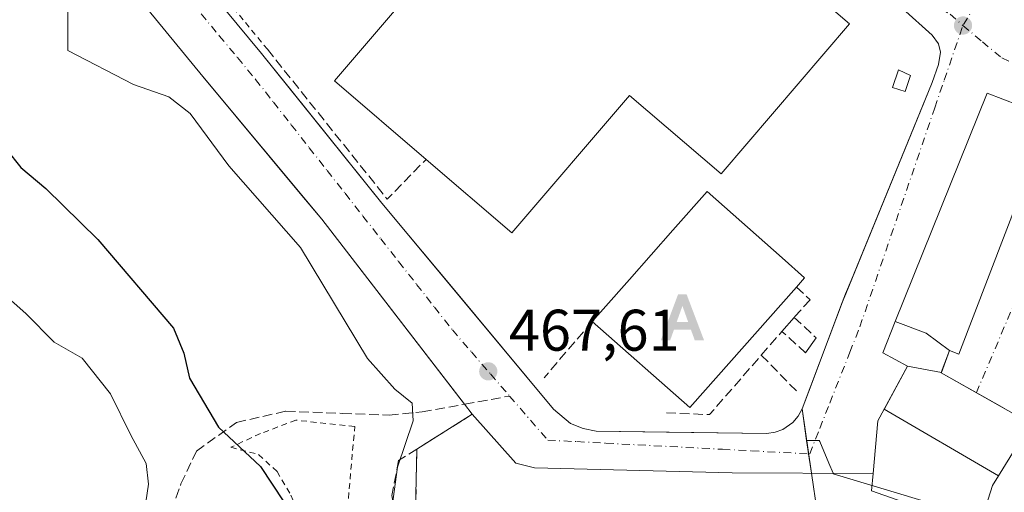
# Model space of a CAD drawing. Units: metres. Extents: x 586485 to 589922, y 4768307 to 4770665.
# Drawn here: x 587918 to 588086, y 4770163 to 4770243 of the extents above; entities that cross this region are included whole.
import ezdxf

# ---------------------------------------------------------------- set-up
doc = ezdxf.new("R2010")
doc.units = ezdxf.units.M
doc.header["$MEASUREMENT"] = 0
for name, pattern in [('DGN Style 2', [1.6480167562047852, 0.988810053722871, -0.6592067024819142]), ('DGN Style 3', [2.307223458686699, 1.648016756204785, -0.6592067024819142]), ('DGN Style 4', [2.6384748266838614, 1.318413404963828, -0.6592067024819142, 0.001648016756204785, -0.6592067024819142])]:
    doc.linetypes.add(name, pattern=pattern)
for name, color, linetype, lineweight in [('Alambrada', 7, 'DGN Style 2', 0), ('Alojamiento puntual', 7, 'Continuous', 0), ('Corriente artificial lineal oculto', 135, 'DGN Style 4', 13), ('Curva de nivel maestra', 30, 'Continuous', 30), ('Curva de nivel normal', 30, 'Continuous', 0), ('Edificación Cxs', 1, 'Continuous', 13), ('Edificación industrial Cxs', 135, 'Continuous', 13), ('Edificación ligera Cxs', 1, 'Continuous', 0), ('Elemento construido', 1, 'Continuous', 0), ('Huerta CxS', 92, 'Continuous', 0), ('Muro lineal', 1, 'DGN Style 3', 13), ('Núcleo urbano CxS', 7, 'Continuous', 0), ('Obra de contención lineal', 1, 'DGN Style 3', 13), ('Prado CxS', 92, 'Continuous', 0), ('Punto de cota en terreno', 7, 'Continuous', 0), ('Recinto industrial CxS', 135, 'Continuous', 0), ('Rótulo de punto de cota en terreno', 7, 'Continuous', 0), ('Senda', 7, 'DGN Style 3', 0), ('Senda no paivmentada conexión', 7, 'DGN Style 3', 0), ('Suelo desnudo CxS', 253, 'Continuous', 0), ('Valla', 7, 'DGN Style 2', 0), ('Vía urbana Cxs', 4, 'Continuous', 0), ('Vía urbana eje', 4, 'DGN Style 4', 0)]:
    doc.layers.add(name, color=color, linetype=linetype, lineweight=lineweight)
doc.styles.add('Style-Arial', font='txt')

# ---------------------------------------------------------------- blocks, each defined once
blk = doc.blocks.new('*U18')
at = {"layer": 'Núcleo urbano CxS', "color": 7, "linetype": 'Continuous', "lineweight": 0}
for points in [[(588068.5900999998, 4770245.200099999, 465.6704000000027), (588073.6501000002, 4770240.630100001, 465.639599999995), (588074.7500999998, 4770239.140100001, 465.6312000000034), (588075.0800999999, 4770237.720100001, 465.638300000006), (588074.7500999998, 4770235.610099999, 465.6649999999936), (588073.6401000004, 4770232.540100001, 465.7189000000071), (588059.8028999995, 4770198.7116, 465.7082999999984), (588058.8800999997, 4770196.4801, 465.7189999999973), (588051.4401000004, 4770176.800100001, 466.2284999999974), (588052.2232999997, 4770171.4397, 466.295100000003), (588053.0440999996, 4770165.8226, 466.3880000000063), (588054.0201000003, 4770159.2501, 466.7167000000045)], [(587985.4401000004, 4770159.5801, 468.9882999999973), (587985.6700999998, 4770169.960100001, 469.4511999999959), (587995.1300999997, 4770175.890100001, 468.0926000000036), (587993.8201000001, 4770177.590100001, 468.3537000000069), (587993.8038999997, 4770177.611, 468.3543999999966), (587993.0077999998, 4770178.642100001, 468.366399999999), (587969.4200999998, 4770209.190099999, 468.224000000002), (587949.0900999998, 4770233.5601, 468.3515000000043), (587933.4301000005, 4770252.670100001, 468.0108999999939)]]:
    blk.add_polyline3d(points, dxfattribs=at)
blk = doc.blocks.new('*U21')
at = {"layer": 'Núcleo urbano CxS', "color": 7, "linetype": 'Continuous', "lineweight": 0}
blk.add_polyline3d([(588086.0378999999, 4770158.274900001, 464.7182999999932), (588085.3428999997, 4770157.109300001, 464.6738000000041), (588082.2999, 4770158.0261, 465.4496999999974), (588056.7723000003, 4770165.717300001, 466.1693999999989), (588056.7273000004, 4770165.8237, 466.1668000000063), (588056.0022999998, 4770167.560699999, 466.1233999999968), (588054.4581000004, 4770171.251300001, 466.178700000004), (588054.3800999997, 4770171.4397, 466.1812000000064), (588052.2232999997, 4770171.4397, 466.295100000003), (588051.4401000004, 4770176.800100001, 466.2284999999974), (588058.8800999997, 4770196.4801, 465.7189999999973), (588059.8028999995, 4770198.7116, 465.7082999999984), (588073.6401000004, 4770232.540100001, 465.7189000000071), (588074.7500999998, 4770235.610099999, 465.6649999999936), (588075.0800999999, 4770237.720100001, 465.638300000006), (588074.7500999998, 4770239.140100001, 465.6312000000034), (588073.6501000002, 4770240.630100001, 465.639599999995), (588068.5900999998, 4770245.200099999, 465.6704000000027)], dxfattribs=at)
blk = doc.blocks.new('*U25')
at = {"layer": 'Huerta CxS', "color": 92, "linetype": 'Continuous', "lineweight": 0}
blk.add_polyline3d([(588069.4101, 4770128.350099999, 465.2419999999984), (588060.7600999996, 4770114.090100001, 464.8800000000047), (588053.2301000003, 4770118.5001, 467.4977999999974), (588053.4600999998, 4770133.770099999, 467.3246000000072), (588054.0201000003, 4770159.2501, 466.7167000000045), (588053.0440999996, 4770165.8226, 466.3880000000063), (588052.2232999997, 4770171.4397, 466.295100000003), (588054.3800999997, 4770171.4397, 466.1812000000064), (588054.4581000004, 4770171.251300001, 466.178700000004), (588056.0022999998, 4770167.560699999, 466.1233999999968), (588056.7273000004, 4770165.8237, 466.1668000000063), (588056.7723000003, 4770165.717300001, 466.1693999999989), (588082.2999, 4770158.0261, 465.4496999999974), (588085.3428999997, 4770157.109300001, 464.6738000000041), (588081.1623999998, 4770150.0985, 464.8987000000052), (588077.7635000005, 4770144.398399999, 465.5161999999983)], close=True, dxfattribs=at)
blk = doc.blocks.new('5PATER')
at = {"layer": 'Suelo desnudo CxS', "linetype": 'Continuous', "lineweight": 0}
h = blk.add_hatch(color=51, dxfattribs=at)
edge = h.paths.add_edge_path()
edge.add_ellipse((0, 0), major_axis=(-0.1095731443231308, -0.1110710700762829), ratio=0.9994222409660322, start_angle=0, end_angle=360)
blk = doc.blocks.new('*U42')
at = {"layer": 'Vía urbana Cxs', "color": 4, "linetype": 'Continuous', "lineweight": 0}
for points in [[(588086.0059000002, 4770176.890000001, 473.9599000000017), (588084.2790000001, 4770177.8632, 474.8141999999935), (588075.2001, 4770182.9801, 477.9649000000064), (588075.2193, 4770183.031099999, 477.9565000000002), (588076.6201, 4770186.7601, 477.889599999995), (588078.2100999998, 4770186.1501, 475.6333000000013), (588093.7500999998, 4770226.640100001, 471.0295000000042), (588083.0301000001, 4770230.7301, 472.1597000000039), (588067.3569, 4770191.718499999, 475.735400000005), (588065.2200999996, 4770186.4001, 469.8564999999944), (588069.4200999998, 4770184.0801, 475.8411000000052), (588065.4829000002, 4770176.762700001, 474.3138000000035), (588064.4001000002, 4770174.7501, 471.7563999999985), (588063.5800999999, 4770165.770099999, 469.0109999999986), (588039.5201000003, 4770165.890100001, 467.428700000004), (588005.7500999998, 4770166.7301, 468.3766999999935), (588002.5500999996, 4770167.530099999, 467.5742000000028), (587995.1300999997, 4770175.890100001, 468.0853000000062), (587993.8201000001, 4770177.590100001, 468.3806000000041), (587993.8038999997, 4770177.611, 468.3819999999978), (587969.4200999998, 4770209.190099999, 468.3322999999946), (587966.0350000003, 4770213.2479, 468.2848999999987), (587949.0900999998, 4770233.5601, 468.3879000000015), (587933.4301000005, 4770252.670100001, 468.1505999999936)], [(587936.1601, 4770265.270099999, 469.1925999999949), (587959.1300999997, 4770237.4901, 468.1104999999953), (587960.7622999996, 4770235.4619, 468.0773999999947), (587964.1284999996, 4770231.279100001, 468.0345999999991), (587979.7001, 4770211.9301, 467.952099999995), (587984.2958000004, 4770206.418400001, 467.828999999998), (587991.5630000001, 4770197.7027, 468.0749000000069), (588009.0000999998, 4770176.790100001, 468.0227000000014), (588011.9200999998, 4770174.340100001, 467.6834999999992), (588014.0301000001, 4770173.440099999, 467.4863000000041), (588016.2901, 4770173.0101, 467.3690999999963), (588024.2308, 4770172.906500001, 467.4373000000051), (588028.2753999997, 4770172.853800001, 467.4918999999937), (588045.4301000005, 4770172.630100001, 466.9198999999935), (588046.8201000001, 4770172.8301, 466.6864999999962), (588048.1300999997, 4770173.3101, 466.5908000000054), (588049.8501000004, 4770174.5101, 466.5534999999945), (588050.7600999996, 4770175.5701, 466.4979000000022), (588051.4401000004, 4770176.800100001, 466.4250000000029), (588052.9826999997, 4770180.8806, 466.085500000001), (588053.7353999997, 4770182.8716, 466.0234000000055), (588058.3125, 4770194.978599999, 465.8208000000013), (588058.8901000004, 4770196.4801, 465.7869000000064), (588070.6168999998, 4770225.1491, 466.3956000000035), (588071.6447999999, 4770227.662000001, 466.5966999999946), (588073.6401000004, 4770232.540100001, 467.2100999999967), (588074.7500999998, 4770235.610099999, 467.3435999999929), (588075.0800999999, 4770237.720100001, 467.3696000000054), (588074.7500999998, 4770239.140100001, 467.1722000000009), (588073.6501000002, 4770240.630100001, 467.1833999999944), (588068.5900999998, 4770245.200099999, 467.2811999999976)]]:
    blk.add_polyline3d(points, dxfattribs=at)
blk = doc.blocks.new('5ALOJA')
at = {"layer": 'Corriente artificial lineal oculto', "linetype": 'Continuous', "lineweight": 0}
h = blk.add_hatch(color=6, dxfattribs=at)
h.paths.add_polyline_path([(-0.3691, -0.3496), (-0.0741, 0.4354), (0.0729, 0.4354), (0.3709000000000001, -0.3496), (0.2119, -0.3496), (0.1469, -0.1686), (-0.1441, -0.1686), (-0.2091, -0.3496)])
h.paths.add_polyline_path([(-0.0961, -0.0326), (0.0009000000000000001, 0.2394), (0.09790000000000001, -0.0326)], flags=16)

msp = doc.modelspace()

# ---------------------------------------------------------------- linework, layer by layer
at = {"layer": 'Alambrada', "color": 7, "linetype": 'DGN Style 2', "lineweight": 0}
msp.add_polyline3d([(587969.7401000002, 4770146.1601, 474.4766999999993), (587973.4801000003, 4770146.8301, 473.1116999999941), (587973.9801000003, 4770161.520099999, 472.3123999999953), (587975.0500999996, 4770173.790100001, 472.4379000000045), (587965.0100999996, 4770174.890100001, 473.6821999999956), (587958.9600999998, 4770172.600099999, 474.5096000000049), (587953.8901000004, 4770170.2601, 475.7906999999978), (587958.6401000004, 4770169.0101, 475.0338999999949), (587961.7801000001, 4770166.110099999, 474.4728000000032), (587964.1501000002, 4770162.0701, 474.449099999998), (587966.3400999998, 4770156.860099999, 474.3203000000067), (587969.7401000002, 4770146.1601, 474.4766999999993)], dxfattribs=at)
at = {"layer": 'Curva de nivel maestra', "color": 30, "linetype": 'Continuous', "lineweight": 30, "elevation": 475, "flags": 128}
msp.add_lwpolyline([(587915.5899999999, 4770221.110099999), (587918.0199999996, 4770218.020099999), (587922.2800000003, 4770214.460100001), (587931.1799999997, 4770205.7401), (587944.0800000001, 4770190.600099999), (587945.8600000005, 4770186.300100001), (587946.8499999996, 4770182.040100001), (587951.79, 4770173.700099999), (587958.9400000004, 4770166.9901), (587962.9400000004, 4770160.940099999), (587969.25, 4770143.120100001), (587970.8300000001, 4770129.120100001), (587970, 4770118.1801), (587966.9400000004, 4770102.3101), (587964.9800000004, 4770090.860099999), (587965.1600000003, 4770072.390100001), (587964.2300000004, 4770059.710100001), (587964.4500000002, 4770047.8101), (587964.4400000004, 4770034.860099999)], dxfattribs=at)
at = {"layer": 'Curva de nivel normal', "color": 30, "linetype": 'Continuous', "lineweight": 0, "flags": 128}
for points, elevation in [([(587925.9299999997, 4770253.680000001), (587926.0700000003, 4770242.359999999), (587926.0499999998, 4770238.01), (587937.2800000003, 4770232.189999999), (587943.3300000001, 4770230.109999999), (587946.9600000001, 4770227.27), (587953.54, 4770218.300000001), (587965.7999999998, 4770204.390000001), (587977.2300000004, 4770185.439999999), (587981.8899999997, 4770180.189999999), (587984.8399999999, 4770177.810000001), (587985.0499999998, 4770174.789999999), (587982.3700000001, 4770166.859999999), (587980.8899999997, 4770156.07), (587981.0444999998, 4770155.4625)], 470), ([(587956.3399999999, 4770039.67), (587953.8200000003, 4770051.949999999), (587949.9100000003, 4770067.140000001), (587946.3700000001, 4770087.810000001), (587944.7400000002, 4770108.810000001), (587944.5899999999, 4770125.09), (587943.5700000003, 4770136.949999999), (587941.9600000001, 4770144.699999999), (587940.0999999996, 4770147.779999999), (587936.5700000003, 4770149.800000001), (587936, 4770150.49), (587936.4199999999, 4770152.470000001), (587939.1200000001, 4770157.33), (587939.3899999997, 4770160.91), (587939.8300000001, 4770163.939999999), (587939.4199999999, 4770167.470000001), (587936.7999999998, 4770172.33), (587933.3399999999, 4770179.380000001), (587928.4800000004, 4770185.449999999), (587923.75, 4770188.220000001), (587918.8799999999, 4770193.100000001), (587908.3799999999, 4770202.350000001)], 480)]:
    msp.add_lwpolyline(points, dxfattribs=dict(at, elevation=elevation))
at = {"layer": 'Edificación Cxs', "color": 1, "linetype": 'Continuous', "lineweight": 13, "flags": 128}
for points, elevation in [([(588076.6204000004, 4770186.7599), (588072.6129999999, 4770189.753000001), (588067.3565999996, 4770191.718599999), (588083.0301000001, 4770230.7301), (588093.7500999998, 4770226.640100001), (588078.2100999998, 4770186.1501)], 481.1300000000046), ([(588050.4600999998, 4770197.610099999), (588032.2600999996, 4770177.020099999), (588015.6201, 4770191.7401), (588017.4533000002, 4770193.811600001), (588021.9688999997, 4770198.914100001), (588029.3931, 4770207.303099999), (588035.2401000002, 4770213.9101), (588048.0186000001, 4770202.599300001), (588051.8701, 4770199.190099999)], 476.6996999999973), ([(588076.6204000004, 4770186.7599), (588075.2196000004, 4770183.030999999), (588069.4198000003, 4770184.080200001), (588065.2200999996, 4770186.4001), (588067.3565999996, 4770191.718599999), (588072.6129999999, 4770189.753000001)], 481.1300000000046), ([(588075.2196000004, 4770183.030999999), (588075.2001, 4770182.9801), (588090.5301000001, 4770174.340100001), (588084.9809999998, 4770165.3893), (588084.9676000001, 4770165.366900001), (588065.4825999998, 4770176.762900001), (588065.5055, 4770176.8047), (588069.4198000003, 4770184.080200001)], 477.9649000000063), ([(588084.9676000001, 4770165.366900001), (588083.9401000004, 4770163.710100001), (588081.6001000004, 4770156.380100001), (588063.3201000001, 4770162.8301), (588063.5800999999, 4770165.7601), (588064.4001000002, 4770174.7501), (588065.4825999998, 4770176.762900001)], 474.7831000000007)]:
    msp.add_lwpolyline(points, close=True, dxfattribs=dict(at, elevation=elevation))
at = {"layer": 'Edificación Cxs', "color": 1, "linetype": 'Continuous', "lineweight": 13, "extrusion": (0.009364826379543667, -0.001104730792901897, 0.9999555388099794), "elevation": 708.9104996790056, "flags": 128}
msp.add_lwpolyline([(588020.2558710815, 4770201.304104832), (588002.0552859837, 4770180.714092269), (587985.4144039771, 4770195.434101251)], dxfattribs=at)
at = {"layer": 'Edificación Cxs', "color": 1, "linetype": 'Continuous', "lineweight": 13}
for points in [[(588084.9809999998, 4770165.3893, 474.8015000000014), (588084.9672999998, 4770165.3671, 474.7837), (588083.9401000004, 4770163.710100001, 473.4443000000028), (588081.6001000004, 4770156.380100001, 468.2372999999934), (588063.3201000001, 4770162.8301, 471.6377999999968), (588063.5800999999, 4770165.7601, 469.0194000000047), (588063.5806, 4770165.770099999, 469.0109999999986), (588064.4001000002, 4770174.7501, 471.7563999999985), (588065.4829000002, 4770176.762700001, 474.3138000000035), (588065.5055, 4770176.8047, 474.3703999999998), (588069.4200999998, 4770184.0801, 475.8411000000052), (588065.2200999996, 4770186.4001, 469.8564999999944), (588067.3569, 4770191.718499999, 475.735400000005), (588083.0301000001, 4770230.7301, 472.1597000000039), (588093.7500999998, 4770226.640100001, 471.0295000000042), (588078.2100999998, 4770186.1501, 475.6333000000013), (588076.6201, 4770186.7601, 477.889599999995), (588075.2193, 4770183.031099999, 477.9565000000002), (588075.2001, 4770182.9801, 477.9649000000064), (588090.5301000001, 4770174.340100001, 471.0513000000064), (588084.9809999998, 4770165.3893, 474.8015000000014)], [(588015.6201, 4770191.7401, 472.0449999999983), (588017.4533000002, 4770193.811600001, 473.5136999999959), (588021.9688999997, 4770198.914100001, 476.6996999999974), (588029.3931, 4770207.303099999, 475.6974000000046), (588035.2401000002, 4770213.9101, 471.6012000000047), (588048.0186000001, 4770202.599300001, 472.2991000000038), (588051.8701, 4770199.190099999, 469.6802000000025), (588050.4600999998, 4770197.610099999, 471.7252000000008)]]:
    msp.add_polyline3d(points, dxfattribs=at)
at = {"layer": 'Edificación industrial Cxs', "color": 135, "linetype": 'Continuous', "lineweight": 13, "elevation": 473.1980000000038, "flags": 128}
msp.add_lwpolyline([(588059.5301000001, 4770242.5701), (588037.6001000004, 4770216.970100001), (588021.9801000003, 4770230.350099999), (588001.8701, 4770206.870100001), (587987.2301000003, 4770219.420100001), (587971.5701000001, 4770232.8201), (588013.6101000002, 4770281.9001)], close=True, dxfattribs=at)
at = {"layer": 'Edificación industrial Cxs', "color": 135, "linetype": 'Continuous', "lineweight": 13, "extrusion": (-0.1115065941622941, 0.08305691144103058, 0.9902867407575455), "elevation": 331103.2992016643, "flags": 128}
msp.add_lwpolyline([(-4176830.991388259, -2354819.737622361), (-4176832.383195515, -2354840.502843198), (-4176896.857049991, -2354836.063119305)], dxfattribs=at)
at = {"layer": 'Edificación industrial Cxs', "color": 135, "linetype": 'Continuous', "lineweight": 13, "extrusion": (0.01044675150651946, -0.008947533465859402, 0.9999053990392484), "elevation": -36069.0875741322, "flags": 128}
msp.add_lwpolyline([(587976.6061768292, 4770150.119739827), (588022.5323597403, 4770110.788165385)], dxfattribs=at)
at = {"layer": 'Edificación industrial Cxs', "color": 135, "linetype": 'Continuous', "lineweight": 13}
msp.add_polyline3d([(588059.5301000001, 4770242.5701, 469.5500999999931), (588037.6001000004, 4770216.970100001, 470.7764000000025), (588021.9801000003, 4770230.350099999, 473.198000000004), (588001.8701, 4770206.870100001, 471.7871000000014), (587987.2301000003, 4770219.420100001, 472.6517000000022)], dxfattribs=at)
at = {"layer": 'Edificación ligera Cxs', "color": 1, "linetype": 'Continuous', "lineweight": 0}
msp.add_polyline3d([(588069.9600999998, 4770233.720100001, 468.4064999999973), (588069.0500999996, 4770230.9801, 468.0645999999979), (588066.8901000004, 4770231.690099999, 468.9208999999974), (588067.8800999997, 4770234.720100001, 468.8481000000029), (588069.9600999998, 4770233.720100001, 468.4064999999973)], dxfattribs=at)
msp.add_3dface([(588069.9600999998, 4770233.720100001, 468.9208999999974), (588069.0500999996, 4770230.9801, 468.9208999999974), (588066.8901000004, 4770231.690099999, 468.9208999999974), (588067.8800999997, 4770234.720100001, 468.9208999999974)], dxfattribs=at)
at = {"layer": 'Elemento construido', "color": 1, "linetype": 'Continuous', "lineweight": 0, "extrusion": (-0.013354354778311, -0.01535428229845349, 0.9997929321732348), "elevation": -80626.59010092534, "flags": 128}
msp.add_lwpolyline([(588003.8888320532, 4769516.706099676), (588001.8181592347, 4769514.32581908)], dxfattribs=at)
at = {"layer": 'Elemento construido', "color": 1, "linetype": 'Continuous', "lineweight": 0, "extrusion": (-0.007853831874239001, -0.01109030105144026, 0.9999076570101258), "elevation": -57054.86618803281, "flags": 128}
msp.add_lwpolyline([(588039.3751389529, 4769849.546769342), (588037.5548589268, 4769846.97661128)], dxfattribs=at)
at = {"layer": 'Elemento construido', "color": 1, "linetype": 'Continuous', "lineweight": 0}
for points in [[(588058.8800999997, 4770196.4801, 465.7869000000064), (588051.4401000004, 4770176.800100001, 466.4250000000029), (588050.7600999996, 4770175.5701, 466.4979000000022), (588049.8501000004, 4770174.5101, 466.5534999999945), (588048.1300999997, 4770173.3101, 466.5908000000054), (588046.8201000001, 4770172.8301, 466.6864999999962), (588045.4301000005, 4770172.630100001, 466.9198999999935), (588016.2901, 4770173.0101, 467.3690999999963), (588014.0301000001, 4770173.440099999, 467.4863000000041), (588011.9200999998, 4770174.340100001, 467.6834999999992), (588009.0000999998, 4770176.790100001, 468.0227000000014), (587979.7001, 4770211.9301, 467.952099999995), (587959.1300999997, 4770237.4901, 468.1104999999953), (587936.1601, 4770265.270099999, 469.1925999999949)], [(587933.4301000005, 4770252.670100001, 468.1505999999936), (587949.0900999998, 4770233.5601, 468.3879000000015), (587969.4200999998, 4770209.190099999, 468.3322999999946), (587993.8201000001, 4770177.590100001, 468.3806000000041), (587995.1300999997, 4770175.890100001, 468.0853000000062), (588002.5500999996, 4770167.530099999, 467.5742000000028), (588005.7500999998, 4770166.7301, 468.3766999999935), (588039.5201000003, 4770165.890100001, 467.428700000004), (588063.5800999999, 4770165.770099999, 469.0109999999986)], [(588068.5900999998, 4770245.200099999, 467.2811999999976), (588073.6501000002, 4770240.630100001, 467.1833999999944), (588074.7500999998, 4770239.140100001, 467.1722000000009), (588075.0800999999, 4770237.720100001, 467.3696000000054), (588074.7500999998, 4770235.610099999, 467.3435999999929), (588073.6401000004, 4770232.540100001, 467.2100999999967), (588058.8901000004, 4770196.4801, 465.7869000000064)]]:
    msp.add_polyline3d(points, dxfattribs=at)
at = {"layer": 'Huerta CxS', "color": 92, "linetype": 'Continuous', "lineweight": 0}
for points in [[(588085.3428999997, 4770157.109300001, 464.6738000000041), (588082.2999, 4770158.0261, 465.4496999999974), (588056.7723000003, 4770165.717300001, 466.1693999999989), (588056.7273000004, 4770165.8237, 466.1668000000063), (588056.0022999998, 4770167.560699999, 466.1233999999968), (588054.4581000004, 4770171.251300001, 466.178700000004), (588054.3800999997, 4770171.4397, 466.1812000000064), (588052.2232999997, 4770171.4397, 466.295100000003)], [(588052.2232999997, 4770171.4397, 466.295100000003), (588053.0440999996, 4770165.8226, 466.3880000000063), (588054.0201000003, 4770159.2501, 466.7167000000045), (588053.4600999998, 4770133.770099999, 467.3246000000072), (588053.2301000003, 4770118.5001, 467.4977999999974)]]:
    msp.add_polyline3d(points, dxfattribs=at)
at = {"layer": 'Muro lineal', "color": 1, "linetype": 'DGN Style 3', "lineweight": 13, "extrusion": (-0.1997089255971185, -0.2328727107990199, 0.951780776020382), "elevation": -1227830.165916259, "flags": 128}
msp.add_lwpolyline([(-2658972.999398338, 3810877.523847098), (-2658972.999398338, 3810864.208724454)], dxfattribs=at)
at = {"layer": 'Muro lineal', "color": 1, "linetype": 'DGN Style 3', "lineweight": 13, "extrusion": (0.0004136395319174108, 0.01866773196652204, 0.9998256571450663), "elevation": 89763.0650334102, "flags": 128}
msp.add_lwpolyline([(-482169.9101847609, -4781182.237567671), (-482169.9101847609, -4781171.853209374)], dxfattribs=at)
at = {"layer": 'Núcleo urbano CxS', "color": 7, "linetype": 'Continuous', "lineweight": 0}
for points in [[(588090.1595000001, 4770286.972899999, 464.7945999999939), (588085.8701, 4770281.840100001, 464.9744000000064), (588082.0301000001, 4770277.390100001, 463.9309000000067), (588085.9401000004, 4770273.9901, 465.0837000000029), (588072.9801000003, 4770258.390100001, 465.3285000000033), (588069.2247000001, 4770253.475500001, 465.6551999999938), (588069.1387999998, 4770253.541200001, 465.653999999995), (588065.2377000004, 4770248.0208, 465.9495000000024), (588066.0376000004, 4770247.3477, 465.8625999999931), (588066.8331000004, 4770246.678400001, 465.7502999999998), (588068.5900999998, 4770245.200099999, 465.6704000000027), (588073.6501000002, 4770240.630100001, 465.639599999995), (588074.7500999998, 4770239.140100001, 465.6312000000034), (588075.0800999999, 4770237.720100001, 465.638300000006), (588074.7500999998, 4770235.610099999, 465.6649999999936), (588073.6401000004, 4770232.540100001, 465.7189000000071), (588059.8028999995, 4770198.7116, 465.7082999999984), (588058.8800999997, 4770196.4801, 465.7189999999973), (588051.4401000004, 4770176.800100001, 466.2284999999974), (588052.2232999997, 4770171.4397, 466.295100000003)], [(588090.1595000001, 4770286.972899999, 464.7945999999939), (588085.8701, 4770281.840100001, 464.9744000000064), (588082.0301000001, 4770277.390100001, 463.9309000000067), (588085.9401000004, 4770273.9901, 465.0837000000029), (588072.9801000003, 4770258.390100001, 465.3285000000033), (588069.2247000001, 4770253.475500001, 465.6551999999938), (588069.1387999998, 4770253.541200001, 465.653999999995), (588065.2377000004, 4770248.0208, 465.9495000000024), (588066.0376000004, 4770247.3477, 465.8625999999931), (588066.8331000004, 4770246.678400001, 465.7502999999998), (588068.5900999998, 4770245.200099999, 465.6704000000027), (588073.6501000002, 4770240.630100001, 465.639599999995), (588074.7500999998, 4770239.140100001, 465.6312000000034), (588075.0800999999, 4770237.720100001, 465.638300000006), (588074.7500999998, 4770235.610099999, 465.6649999999936), (588073.6401000004, 4770232.540100001, 465.7189000000071), (588059.8028999995, 4770198.7116, 465.7082999999984), (588058.8800999997, 4770196.4801, 465.7189999999973), (588051.4401000004, 4770176.800100001, 466.2284999999974), (588052.2232999997, 4770171.4397, 466.295100000003)], [(587933.4301000005, 4770252.670100001, 468.0108999999939), (587949.0900999998, 4770233.5601, 468.3515000000043), (587969.4200999998, 4770209.190099999, 468.224000000002), (587993.0077999998, 4770178.642100001, 468.366399999999), (587993.8038999997, 4770177.611, 468.3543999999966), (587993.8201000001, 4770177.590100001, 468.3537000000069), (587995.1300999997, 4770175.890100001, 468.0926000000036), (587985.6700999998, 4770169.960100001, 469.4511999999959), (587985.4401000004, 4770159.5801, 468.9882999999973), (587984.7600999996, 4770127.970100001, 470.2121000000043)], [(588085.3428999997, 4770157.109300001, 464.6738000000041), (588082.2999, 4770158.0261, 465.4496999999974), (588056.7723000003, 4770165.717300001, 466.1693999999989), (588056.7273000004, 4770165.8237, 466.1668000000063), (588056.0022999998, 4770167.560699999, 466.1233999999968), (588054.4581000004, 4770171.251300001, 466.178700000004), (588054.3800999997, 4770171.4397, 466.1812000000064), (588052.2232999997, 4770171.4397, 466.295100000003)], [(588052.2232999997, 4770171.4397, 466.295100000003), (588053.0440999996, 4770165.8226, 466.3880000000063), (588054.0201000003, 4770159.2501, 466.7167000000045), (588053.4600999998, 4770133.770099999, 467.3246000000072), (588053.2301000003, 4770118.5001, 467.4977999999974)]]:
    msp.add_polyline3d(points, dxfattribs=at)
at = {"layer": 'Obra de contención lineal', "color": 1, "linetype": 'DGN Style 3', "lineweight": 13, "extrusion": (-0.344427647084063, -0.2787588422711972, 0.8964725895306325), "elevation": -1531836.181812031, "flags": 128}
msp.add_lwpolyline([(-3338085.135194485, 3100247.646371899), (-3338052.35801627, 3100247.430393172), (-3338053.486812592, 3100257.949482481)], dxfattribs=at)
at = {"layer": 'Obra de contención lineal', "color": 1, "linetype": 'DGN Style 3', "lineweight": 13, "extrusion": (0.404838874556611, -0.2537279105469408, 0.8784802974781053), "elevation": -971853.3437018926, "flags": 128}
msp.add_lwpolyline([(4354234.653524637, 1787907.343020544), (4354239.946083637, 1787906.390068647), (4354238.993469945, 1787900.29645091)], dxfattribs=at)
at = {"layer": 'Obra de contención lineal', "color": 1, "linetype": 'DGN Style 3', "lineweight": 13, "extrusion": (0.07352857937816701, -0.1278180354196687, 0.989068297862228), "elevation": -566013.0551928473, "flags": 128}
msp.add_lwpolyline([(2888310.544555599, 3799690.682472922), (2888316.787027264, 3799686.690153393), (2888329.520791054, 3799691.146333388)], dxfattribs=at)
at = {"layer": 'Obra de contención lineal', "color": 1, "linetype": 'DGN Style 3', "lineweight": 13, "extrusion": (0.2475556566201909, -0.2533319553061404, 0.9351679620774622), "elevation": -1062427.459328764, "flags": 128}
msp.add_lwpolyline([(3754488.422729852, 2806338.465705426), (3754488.422729852, 2806329.28569984)], dxfattribs=at)
at = {"layer": 'Obra de contención lineal', "color": 1, "linetype": 'DGN Style 3', "lineweight": 13}
for points in [[(588050.4600999998, 4770197.610099999, 471.7252000000008), (588052.8000999996, 4770195.460100001, 468.2075999999943), (588050.0701000001, 4770192.420100001, 469.4174000000058), (588053.8501000004, 4770188.960100001, 466.4845999999961)], [(587995.1300999997, 4770175.890100001, 468.0853000000062), (587985.6700999998, 4770169.960100001, 471.678899999999), (587982.5500999996, 4770168.0101, 472.2918000000063), (587981.3701, 4770162.0101, 472.0519999999961), (587982.3201000001, 4770156.770099999, 473.3815999999933), (587982.1901000004, 4770142.6801, 472.1916999999958)]]:
    msp.add_polyline3d(points, dxfattribs=at)
at = {"layer": 'Prado CxS', "color": 92, "linetype": 'Continuous', "lineweight": 0}
for points in [[(587933.4301000005, 4770252.670100001, 468.0108999999939), (587949.0900999998, 4770233.5601, 468.3515000000043), (587969.4200999998, 4770209.190099999, 468.224000000002), (587993.0077999998, 4770178.642100001, 468.366399999999), (587993.8038999997, 4770177.611, 468.3543999999966), (587993.8201000001, 4770177.590100001, 468.3537000000069), (587995.1300999997, 4770175.890100001, 468.0926000000036), (587985.6700999998, 4770169.960100001, 469.4511999999959), (587985.4401000004, 4770159.5801, 468.9882999999973), (587984.7600999996, 4770127.970100001, 470.2121000000043), (587978.0632999997, 4770128.0187, 472.0274000000064), (587968.2160999998, 4770130.689300001, 476.5838999999978), (587962.9867000004, 4770099.6809, 476.9524999999995), (587962.3101000004, 4770095.6689, 477.0486999999994), (587957.2468999998, 4770039.553300001, 479.9897999999957), (587956.8372999998, 4770014.788899999, 482.631899999993), (587960.6013000002, 4769993.768300001, 480.3154000000068), (587956.9486999996, 4769985.081300001, 481.1386000000057), (587952.2742999997, 4769973.964299999, 482.0041000000056), (587943.8037, 4769954.2915, 481.3840000000055), (587939.5724999999, 4769943.640900001, 482.0780999999988), (587935.5626999997, 4769944.964299999, 486.8037999999942), (587922.2462999999, 4769948.0373, 497.7081000000035), (587914.5636999998, 4769950.5985, 502.9533999999985)], [(587933.4301000005, 4770252.670100001, 468.0108999999939), (587949.0900999998, 4770233.5601, 468.3515000000043), (587969.4200999998, 4770209.190099999, 468.224000000002), (587993.0077999998, 4770178.642100001, 468.366399999999), (587993.8038999997, 4770177.611, 468.3543999999966), (587993.8201000001, 4770177.590100001, 468.3537000000069), (587995.1300999997, 4770175.890100001, 468.0926000000036), (587985.6700999998, 4770169.960100001, 469.4511999999959), (587985.4401000004, 4770159.5801, 468.9882999999973), (587984.7600999996, 4770127.970100001, 470.2121000000043)]]:
    msp.add_polyline3d(points, dxfattribs=at)
at = {"layer": 'Recinto industrial CxS', "color": 135, "linetype": 'Continuous', "lineweight": 0, "extrusion": (-0.0005711957853571283, -0.001381258648024439, 0.9999988829293371), "elevation": -6458.985515085693, "flags": 128}
msp.add_lwpolyline([(588059.9706260782, 4770194.33474091), (588059.050224172, 4770192.109038786)], dxfattribs=at)
at = {"layer": 'Recinto industrial CxS', "color": 135, "linetype": 'Continuous', "lineweight": 0, "extrusion": (0.007465967881753089, 0.01975008947462806, 0.9997770717961745), "elevation": 99067.91906790019, "flags": 128}
msp.add_lwpolyline([(1136675.399604924, -4668912.347166614), (1136675.399604924, -4668910.741607141)], dxfattribs=at)
at = {"layer": 'Recinto industrial CxS', "color": 135, "linetype": 'Continuous', "lineweight": 0, "extrusion": (-0.9353856945866605, 0.3536291467292119, 0.000170135828589951), "elevation": 1136818.726171888, "flags": 128}
msp.add_lwpolyline([(-4669926.770236275, 272.407208008762), (-4669913.826925516, 272.6098080116553), (-4669911.698395909, 272.6719080125928), (-4669907.336046198, 273.0114080175083)], dxfattribs=at)
at = {"layer": 'Recinto industrial CxS', "color": 135, "linetype": 'Continuous', "lineweight": 0, "extrusion": (-0.788838139854646, -0.613687618726155, 0.03349471201373938), "elevation": -3391215.18918974, "flags": 128}
msp.add_lwpolyline([(-3403961.325405389, 114119.8947146927), (-3403963.471565228, 114120.1901804801), (-3403963.498008521, 114120.1915812661)], dxfattribs=at)
at = {"layer": 'Recinto industrial CxS', "color": 135, "linetype": 'Continuous', "lineweight": 0, "extrusion": (0.001876180331764648, -0.01284062707693154, 0.9999157955766246), "elevation": -59682.38511018139, "flags": 128}
msp.add_lwpolyline([(588049.5297728356, 4769803.68373896), (588050.6506596218, 4769796.013006552)], dxfattribs=at)
at = {"layer": 'Recinto industrial CxS', "color": 135, "linetype": 'Continuous', "lineweight": 0, "extrusion": (0.2595976820076391, 0.1627287795248731, 0.9519077622388663), "elevation": 929332.6475511485, "flags": 128}
msp.add_lwpolyline([(3729437.875922471, -2885807.127788486), (3729437.875922471, -2885818.856831966)], dxfattribs=at)
at = {"layer": 'Recinto industrial CxS', "color": 135, "linetype": 'Continuous', "lineweight": 0, "extrusion": (0.0004136395319174108, 0.01866773196652204, 0.9998256571450663), "elevation": 89763.0650334102, "flags": 128}
msp.add_lwpolyline([(-482169.9101847609, -4781171.853209374), (-482169.9101847609, -4781182.237567671)], dxfattribs=at)
at = {"layer": 'Recinto industrial CxS', "color": 135, "linetype": 'Continuous', "lineweight": 0, "extrusion": (-0.03438670733793145, 0.2353209104369008, 0.9713092316402658), "elevation": 1102752.296496708, "flags": 128}
msp.add_lwpolyline([(-1271597.88624441, -4501921.339694511), (-1271597.88624441, -4501917.898437151)], dxfattribs=at)
at = {"layer": 'Recinto industrial CxS', "color": 135, "linetype": 'Continuous', "lineweight": 0, "extrusion": (-0.1008378602024649, 0.6790541348877557, 0.727129429910267), "elevation": 3180242.488562044, "flags": 128}
msp.add_lwpolyline([(-1282349.102882111, -3367777.764087314), (-1282349.102882111, -3367768.6260008)], dxfattribs=at)
at = {"layer": 'Recinto industrial CxS', "color": 135, "linetype": 'Continuous', "lineweight": 0}
for points in [[(588068.5900999998, 4770245.200099999, 467.2811999999976), (588073.6501000002, 4770240.630100001, 467.1833999999944), (588074.7500999998, 4770239.140100001, 467.1722000000009), (588075.0800999999, 4770237.720100001, 467.3696000000054), (588074.7500999998, 4770235.610099999, 467.3435999999929), (588073.6401000004, 4770232.540100001, 467.2100999999967), (588059.8028999995, 4770198.7116, 465.790599999993), (588058.8800999997, 4770196.4801, 465.7869000000064), (588051.4401000004, 4770176.800100001, 466.4250000000029), (588053.0440999996, 4770165.8226, 467.1428000000015), (588054.0201000003, 4770159.2501, 473.4161000000022), (588053.4600999998, 4770133.770099999, 473.617499999993), (588053.2301000003, 4770118.5001, 471.0893000000069), (588023.0201000003, 4770125.920100001, 469.3515000000043), (587984.7600999996, 4770127.970100001, 472.2118999999948), (587985.4401000004, 4770159.5801, 471.8727999999974), (587985.6700999998, 4770169.960100001, 471.678899999999), (587995.1300999997, 4770175.890100001, 468.0853000000062), (587993.8201000001, 4770177.590100001, 468.3806000000041), (587993.8038999997, 4770177.611, 468.3819999999978), (587969.4200999998, 4770209.190099999, 468.3322999999946), (587949.0900999998, 4770233.5601, 468.3879000000015), (587933.4301000005, 4770252.670100001, 468.1505999999936)], [(587993.8038999997, 4770177.611, 468.3819999999978), (587969.4200999998, 4770209.190099999, 468.3322999999946), (587966.0350000003, 4770213.2479, 468.2848999999987), (587949.0900999998, 4770233.5601, 468.3879000000015), (587933.4301000005, 4770252.670100001, 468.1505999999936)], [(588065.2377000004, 4770248.0208, 466.0679999999993), (588068.5900999998, 4770245.200099999, 467.2811999999976), (588073.6501000002, 4770240.630100001, 467.1833999999944), (588074.7500999998, 4770239.140100001, 467.1722000000009), (588075.0800999999, 4770237.720100001, 467.3696000000054), (588074.7500999998, 4770235.610099999, 467.3435999999929)], [(588074.7500999998, 4770235.610099999, 467.3435999999929), (588073.6401000004, 4770232.540100001, 467.2100999999967), (588071.6447999999, 4770227.662000001, 466.5966999999946), (588070.6168999998, 4770225.1491, 466.3956000000035), (588059.8028999995, 4770198.7116, 465.790599999993), (588059.8004999999, 4770198.705800001, 465.7905000000028)]]:
    msp.add_polyline3d(points, dxfattribs=at)
at = {"layer": 'Senda', "color": 7, "linetype": 'DGN Style 3', "lineweight": 0}
msp.add_polyline3d([(587876.8300999999, 4770222.860099999, 488.8169000000053), (587881.5800999999, 4770221.4101, 488.5038000000059), (587884.1300999997, 4770219.0601, 488.3034999999945), (587896.1300999997, 4770189.890100001, 487.980899999995), (587902.8300999999, 4770178.100099999, 487.5412999999971), (587914.8300999999, 4770156.5601, 486.5626000000047), (587916.8501000004, 4770150.4101, 489.4155000000028), (587918.8000999996, 4770147.620100001, 489.4958000000043), (587922.2100999998, 4770146.7501, 484.0878999999986), (587927.2100999998, 4770147.630100001, 482.5280999999959), (587938.1300999997, 4770151.020099999, 479.965400000001), (587940.8901000004, 4770152.610099999, 479.1655000000028), (587942.2401000002, 4770155.040100001, 478.7311000000045), (587945.3701, 4770164.0101, 477.9725999999937), (587948.0201000003, 4770169.610099999, 476.2822000000015), (587954.8701, 4770174.4901, 474.9018000000069), (587963.2801000001, 4770176.4101, 473.7522999999928), (587972.8800999997, 4770176.050100001, 472.7410999999993), (587980.9101, 4770175.7301, 471.165599999993), (587986.5500999996, 4770176.300100001, 470.3680000000023), (587993.8038999997, 4770177.611, 468.3819999999978)], dxfattribs=at)
at = {"layer": 'Senda no paivmentada conexión', "color": 7, "linetype": 'DGN Style 3', "lineweight": 0, "extrusion": (0.1017044989079754, 0.01838069780953545, 0.9946448335209469), "elevation": 147946.6820886608, "flags": 128}
msp.add_lwpolyline([(4589561.497351331, -1419284.47274721), (4589561.49735133, -1419292.325515118)], dxfattribs=at)
at = {"layer": 'Valla', "color": 7, "linetype": 'DGN Style 2', "lineweight": 0, "extrusion": (0.7722299982522531, 0.6353282473353384, 0.004341421095935801), "elevation": 3484709.570746914, "flags": 128}
msp.add_lwpolyline([(3310263.187850338, -14661.12611363548), (3310227.437938683, -14660.18870480133), (3310214.891345628, -14660.51629451748), (3310204.554746246, -14660.64340908647)], dxfattribs=at)
at = {"layer": 'Vía urbana Cxs', "color": 4, "linetype": 'Continuous', "lineweight": 0, "extrusion": (0.007563893439821385, 0.01966271814086196, 0.9997780578865212), "elevation": 98708.7271680652, "flags": 128}
msp.add_lwpolyline([(1163809.107407024, -4662228.853075249), (1163809.107407024, -4662230.462197128)], dxfattribs=at)
at = {"layer": 'Vía urbana Cxs', "color": 4, "linetype": 'Continuous', "lineweight": 0, "extrusion": (-0.9067980618564863, -0.04536117347087235, 0.4191176910542734), "elevation": -749438.6614608449, "flags": 128}
msp.add_lwpolyline([(-4734839.333206301, 346476.8301204168), (-4734839.292387871, 346476.7683917793), (-4734837.336399022, 346473.9510499064), (-4734828.408566532, 346470.9272548875)], dxfattribs=at)
at = {"layer": 'Vía urbana Cxs', "color": 4, "linetype": 'Continuous', "lineweight": 0}
for points in [[(587936.1601, 4770265.270099999, 469.1925999999949), (587959.1300999997, 4770237.4901, 468.1104999999953), (587960.7622999996, 4770235.4619, 468.0773999999947), (587964.1284999996, 4770231.279100001, 468.0345999999991), (587979.7001, 4770211.9301, 467.952099999995), (587984.2958000004, 4770206.418400001, 467.828999999998), (587991.5630000001, 4770197.7027, 468.0749000000069), (588009.0000999998, 4770176.790100001, 468.0227000000014), (588011.9200999998, 4770174.340100001, 467.6834999999992), (588014.0301000001, 4770173.440099999, 467.4863000000041), (588016.2901, 4770173.0101, 467.3690999999963), (588024.2308, 4770172.906500001, 467.4373000000051), (588028.2753999997, 4770172.853800001, 467.4918999999937), (588045.4301000005, 4770172.630100001, 466.9198999999935), (588046.8201000001, 4770172.8301, 466.6864999999962), (588048.1300999997, 4770173.3101, 466.5908000000054), (588049.8501000004, 4770174.5101, 466.5534999999945), (588050.7600999996, 4770175.5701, 466.4979000000022), (588051.4401000004, 4770176.800100001, 466.4250000000029), (588052.9826999997, 4770180.8806, 466.085500000001), (588053.7353999997, 4770182.8716, 466.0234000000055), (588058.3125, 4770194.978599999, 465.8208000000013)], [(587995.1300999997, 4770175.890100001, 468.0853000000062), (587993.8201000001, 4770177.590100001, 468.3806000000041), (587993.8038999997, 4770177.611, 468.3819999999978), (587969.4200999998, 4770209.190099999, 468.3322999999946), (587966.0350000003, 4770213.2479, 468.2848999999987), (587949.0900999998, 4770233.5601, 468.3879000000015), (587933.4301000005, 4770252.670100001, 468.1505999999936)], [(588074.7500999998, 4770235.610099999, 467.3435999999929), (588075.0800999999, 4770237.720100001, 467.3696000000054), (588074.7500999998, 4770239.140100001, 467.1722000000009), (588073.6501000002, 4770240.630100001, 467.1833999999944), (588068.5900999998, 4770245.200099999, 467.2811999999976)], [(588058.8901000004, 4770196.4801, 465.7869000000064), (588070.6168999998, 4770225.1491, 466.3956000000035), (588071.6447999999, 4770227.662000001, 466.5966999999946), (588073.6401000004, 4770232.540100001, 467.2100999999967), (588074.7500999998, 4770235.610099999, 467.3435999999929)], [(588086.0059000002, 4770176.890000001, 473.9599000000017), (588084.2790000001, 4770177.8632, 474.8141999999935), (588075.2001, 4770182.9801, 477.9649000000064), (588075.2193, 4770183.031099999, 477.9565000000002), (588076.6201, 4770186.7601, 477.889599999995), (588078.2100999998, 4770186.1501, 475.6333000000013), (588093.7500999998, 4770226.640100001, 471.0295000000042), (588083.0301000001, 4770230.7301, 472.1597000000039), (588067.3569, 4770191.718499999, 475.735400000005), (588065.2200999996, 4770186.4001, 469.8564999999944), (588069.4200999998, 4770184.0801, 475.8411000000052), (588065.5055, 4770176.8047, 474.3703999999998)], [(588063.5804000003, 4770165.770099999, 469.0109999999986), (588039.5201000003, 4770165.890100001, 467.428700000004), (588005.7500999998, 4770166.7301, 468.3766999999935), (588002.5500999996, 4770167.530099999, 467.5742000000028), (587995.1300999997, 4770175.890100001, 468.0853000000062)]]:
    msp.add_polyline3d(points, dxfattribs=at)
at = {"layer": 'Vía urbana eje', "color": 4, "linetype": 'DGN Style 4', "lineweight": 0}
for points in [[(587918.8251, 4770395.165100001, 465.1965000000055), (587933.9342999998, 4770377.6983, 464.6312000000034), (587945.8066999996, 4770361.926300001, 464.7556999999942), (587984.1715000002, 4770324.884500001, 465.2146000000066), (588025.1819000002, 4770284.9323, 466.3353999999963), (588045.5549, 4770267.5691, 465.6980999999942), (588054.5506999996, 4770259.8961, 465.891499999998), (588068.1766999997, 4770249.4451, 465.930600000007), (588076.7001, 4770244.220100001, 465.8279999999941), (588078.9101, 4770242.280099999, 465.6677000000054)], [(588096.2059000004, 4770270.6315, 465.6266999999935), (588090.8201000001, 4770260.920100001, 468.6027000000031), (588088.3300999999, 4770257.110099999, 467.7513999999938), (588085.8300999999, 4770253.300100001, 468.0770000000048), (588083.3400999998, 4770249.4901, 467.0984999999928), (588081.1201, 4770245.880100001, 465.7777999999962), (588078.9101, 4770242.280099999, 465.6677000000054)], [(587948.8300999999, 4770244.280099999, 467.9195999999939), (587951.9200999998, 4770240.540100001, 468.0023999999976), (587955.0201000003, 4770236.8101, 468.054999999993), (587958.1101000002, 4770233.0801, 468.0268000000069), (587961.1700999998, 4770229.190099999, 468.1404999999941), (587964.2200999996, 4770225.300100001, 468.4051000000036), (587967.2801000001, 4770221.4101, 468.6435999999958), (587970.3300999999, 4770217.520099999, 468.7746000000043), (587973.3901000004, 4770213.630100001, 468.1861999999965), (587976.4401000004, 4770209.7401, 467.8840999999957), (587979.5000999998, 4770205.850099999, 467.853099999993), (587982.5500999996, 4770201.960100001, 467.7997999999934), (587985.6101000002, 4770198.0701, 467.7716999999975), (587988.6601, 4770194.1801, 467.7937999999995), (587991.7200999996, 4770190.290100001, 467.8078999999998), (587994.9700999996, 4770186.530099999, 467.6967000000004), (587998.2301000003, 4770182.770099999, 467.6199999999953), (588001.4901000002, 4770179.0001, 467.5703999999969)], [(588001.4901000002, 4770179.0001, 467.5703999999969), (588008.0100999996, 4770171.4801, 467.6420000000071), (588012.9801000003, 4770171.220100001, 468.142200000002), (588017.9501, 4770170.950099999, 467.7410999999993), (588037.8400999998, 4770169.9101, 467.0727999999945), (588042.8101000004, 4770169.640100001, 467.0209000000032), (588052.7500999998, 4770169.120100001, 466.3151000000071), (588054.4600999998, 4770173.460100001, 466.1500999999989), (588056.1700999998, 4770177.790100001, 465.9983000000066), (588059.5900999998, 4770186.470100001, 465.8947000000044), (588061.3000999996, 4770190.800100001, 466.0749000000069), (588074.1001000004, 4770228.2401, 466.8919000000024), (588075.7100999998, 4770232.920100001, 466.5334000000003), (588078.9101, 4770242.280099999, 465.6677000000054)], [(588078.9101, 4770242.280099999, 465.6677000000054), (588082.2301000003, 4770239.5001, 465.7344000000012), (588085.5500999996, 4770236.7301, 467.0179999999964), (588089.9001000002, 4770234.870100001, 468.1784999999945), (588094.2500999998, 4770233.020099999, 466.4159999999974), (588098.6101000002, 4770231.1601, 465.7687000000006), (588102.9600999998, 4770229.300100001, 465.5862999999954)], [(588102.9600999998, 4770229.300100001, 465.5862999999954), (588101.1101000002, 4770225.120100001, 465.8625999999931), (588099.2500999998, 4770220.9301, 466.0822999999946), (588097.4001000002, 4770216.7501, 466.0890000000073), (588095.5401, 4770212.5701, 467.506899999993), (588093.6901000004, 4770208.380100001, 467.2422999999981), (588091.8300999999, 4770204.200099999, 466.8680000000023), (588089.9801000003, 4770200.0101, 467.7755000000034), (588088.1201, 4770195.8301, 466.4398999999976), (588081.2094000002, 4770179.5933, 474.875199999995)]]:
    msp.add_polyline3d(points, dxfattribs=at)

# ---------------------------------------------------------------- block references
at = {"layer": 'Alojamiento puntual', "color": 7, "linetype": 'Continuous', "lineweight": 0, "xscale": 10, "yscale": 10, "zscale": 10}
msp.add_blockref('5ALOJA', (588031, 4770192), dxfattribs=at)
at = {"layer": 'Huerta CxS', "color": 92, "linetype": 'Continuous', "lineweight": 0}
msp.add_blockref('*U25', (0, 0), dxfattribs=at)
at = {"layer": 'Núcleo urbano CxS', "color": 7, "linetype": 'Continuous', "lineweight": 0}
for name in ['*U18', '*U21']:
    msp.add_blockref(name, (0, 0), dxfattribs=at)
at = {"layer": 'Punto de cota en terreno', "color": 7, "linetype": 'Continuous', "lineweight": 0, "xscale": 10, "yscale": 10, "zscale": 10}
for p in [(588078.9199999999, 4770242.279999999, 465.5099999999948), (587997.8499999996, 4770183.220000001, 467.6100000000006)]:
    msp.add_blockref('5PATER', p, dxfattribs=at)
at = {"layer": 'Vía urbana Cxs', "color": 4, "linetype": 'Continuous', "lineweight": 0}
msp.add_blockref('*U42', (0, 0), dxfattribs=at)

# ---------------------------------------------------------------- texts
at = {"layer": 'Rótulo de punto de cota en terreno', "color": 7, "linetype": 'Continuous', "lineweight": 0, "style": 'Style-Arial'}
msp.add_text('467,61', height=7.000000000000002, dxfattribs=at).set_placement((588001.3777999999, 4770186.7478))

doc.saveas('drawing.dxf')
